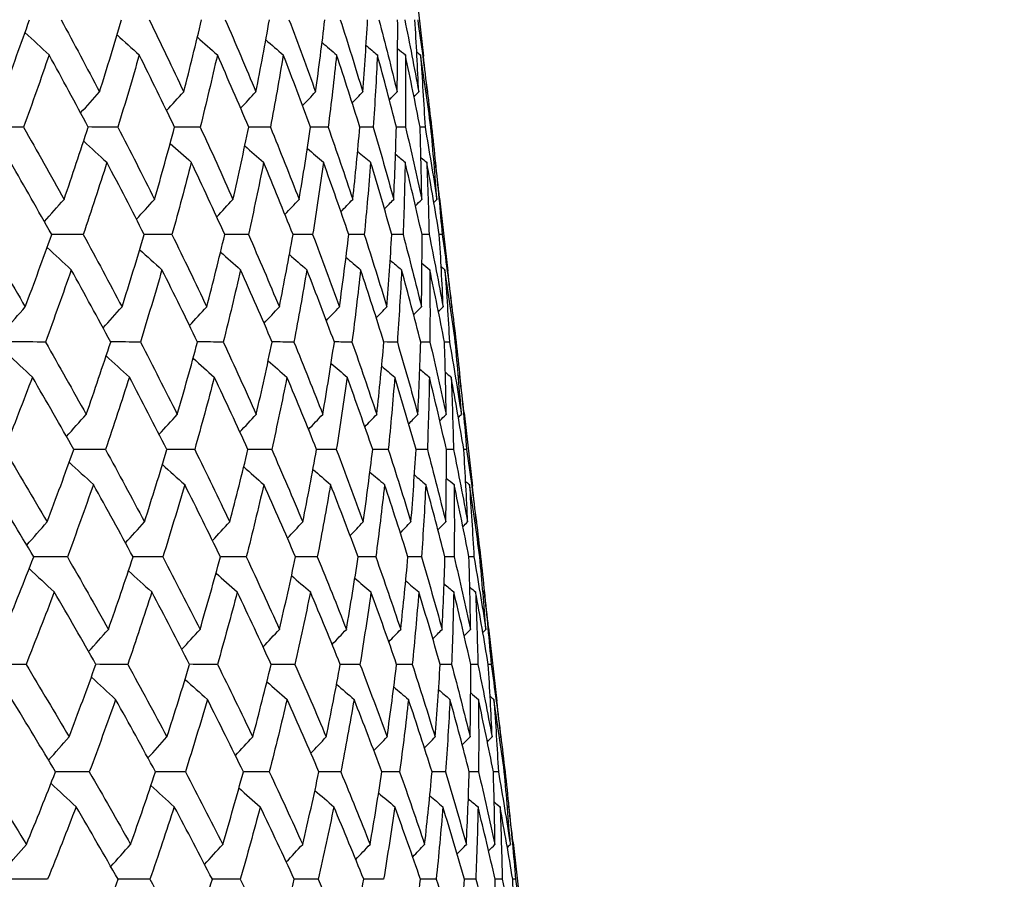
# Model space of a CAD drawing. Units: millimetres. Extents: x 32 to 1156, y 32 to 808.
# Drawn here: x 768 to 774, y 289 to 295 of the extents above; entities that cross this region are included whole.
import ezdxf

# ---------------------------------------------------------------- set-up
doc = ezdxf.new("R2010")
doc.units = ezdxf.units.MM
doc.header["$LTSCALE"] = 4
doc.layers.add('Dimension (ISO)', color=7, linetype='Continuous', lineweight=18, true_color=0x00003f)
doc.layers.add('Visible (ISO)', color=7, linetype='Continuous', lineweight=25, true_color=0x00003f)
doc.styles.add('Samuel Heath (ISO)', font='tahoma.ttf')
doc.dimstyles.new('Samuel Heath (ISO)', dxfattribs={"dimscale": 4, "dimtxt": 3, "dimasz": 2.5, "dimexe": 1, "dimexo": 1.5, "dimgap": 0.762, "dimtad": 0, "dimtih": 1, "dimtoh": 1, "dimrnd": 1e-08, "dimzin": 0, "dimdsep": 46, "dimtxsty": 'Samuel Heath (ISO)', "dimcen": 0.09, "dimdle": 10, "dimclrd": 256, "dimclre": 256, "dimclrt": 256, "dimazin": 0, "dimtfac": 1, "dimtmove": 0, "dimatfit": 3, "dimfxl": 0, "dimtolj": 1, "dimtzin": 0, "dimlwd": 15, "dimlwe": 15, "dimarcsym": 0})

# ---------------------------------------------------------------- blocks, each defined once
blk = doc.blocks.new('*D10')
at = {"layer": 'Defpoints', "color": 0, "transparency": 16777216}
for p in [(859.3351, 576.8328), (830.7601, 267.1993), (859.3351, 267.1993)]:
    blk.add_point(p, dxfattribs=at)
at = {"layer": 'Dimension (ISO)', "color": 176, "lineweight": 15, "true_color": 0x000080, "transparency": 16777216}
for p, q in [((830.7601, 273.1993), (830.7601, 580.8328)), ((859.3351, 273.1993), (859.3351, 580.8328)), ((820.7601, 576.8328), (800.3186, 576.8328)), ((859.3351, 576.8328), (830.7601, 576.8328)), ((869.3351, 576.8328), (879.3351, 576.8328))]:
    blk.add_line(p, q, dxfattribs=at)
at = {"layer": 'Dimension (ISO)', "color": 176, "true_color": 0x000080, "transparency": 16777216}
for points in [[(820.7601, 578.4994), (820.7601, 575.1661), (830.7601, 576.8328)], [(869.3351, 578.4994), (869.3351, 575.1661), (859.3351, 576.8328)]]:
    blk.add_solid(points, dxfattribs=at)
at = {"layer": 'Dimension (ISO)', "color": 176, "lineweight": 18, "true_color": 0x000080, "transparency": 16777216, "insert": (770.7668, 592.8737), "char_height": 12, "attachment_point": 2, "style": 'Samuel Heath (ISO)'}
blk.add_mtext('\\A1;{\\fAIGDT|b0|i0;\\ln}\\fTahoma|b0|i0;\\S40.00^ 31.00;', dxfattribs=at)
blk = doc.blocks.new('*D11')
at = {"layer": 'Defpoints', "color": 0, "transparency": 16777216}
for p in [(757.5476, 390.7811), (732.5476, 264.0993), (757.5476, 264.0993)]:
    blk.add_point(p, dxfattribs=at)
at = {"layer": 'Dimension (ISO)', "color": 176, "lineweight": 15, "true_color": 0x000080, "transparency": 16777216}
for p, q in [((732.5476, 270.0993), (732.5476, 394.7811)), ((757.5476, 270.0993), (757.5476, 394.7811)), ((722.5476, 390.7811), (702.1061, 390.7811)), ((757.5476, 390.7811), (732.5476, 390.7811)), ((767.5476, 390.7811), (777.5476, 390.7811))]:
    blk.add_line(p, q, dxfattribs=at)
at = {"layer": 'Dimension (ISO)', "color": 176, "true_color": 0x000080, "transparency": 16777216}
for points in [[(722.5476, 392.4478), (722.5476, 389.1144), (732.5476, 390.7811)], [(767.5476, 392.4478), (767.5476, 389.1144), (757.5476, 390.7811)]]:
    blk.add_solid(points, dxfattribs=at)
at = {"layer": 'Dimension (ISO)', "color": 176, "lineweight": 18, "true_color": 0x000080, "transparency": 16777216, "insert": (672.5543, 406.8221), "char_height": 12, "attachment_point": 2, "style": 'Samuel Heath (ISO)'}
blk.add_mtext('\\A1;{\\fAIGDT|b0|i0;\\ln}\\fTahoma|b0|i0;\\S40.00^ 31.00;', dxfattribs=at)

msp = doc.modelspace()

# ---------------------------------------------------------------- linework, layer by layer
at = {"layer": 'Visible (ISO)'}
for p, q in [((770.1515, 294.8115), (770.204, 294.3504)), ((770.2554, 293.8992), (770.2509, 293.8993)), ((770.2549, 293.9034), (770.2559, 293.8951)), ((770.3068, 293.4486), (770.3594, 292.9861)), ((770.4108, 292.5356), (770.4063, 292.5356)), ((770.4102, 292.5404), (770.4113, 292.5308)), ((770.462, 292.0856), (770.5149, 291.6218)), ((770.5661, 291.172), (770.5616, 291.172)), ((770.5655, 291.1774), (770.5668, 291.1665)), ((770.6173, 290.7226), (770.6703, 290.2576)), ((770.7215, 289.8084), (770.717, 289.8084)), ((770.7208, 289.8144), (770.7222, 289.8023)), ((770.7726, 289.3596), (770.8258, 288.8933))]:
    msp.add_line(p, q, dxfattribs=at)
for points in [[(767.5393, 294.1227), (767.5961, 294.2754), (767.6515, 294.4282), (767.7054, 294.5811)], [(767.9051, 294.5811), (767.9878, 294.4282), (768.0692, 294.2754), (768.1492, 294.1227)], [(768.1492, 294.1227), (768.1973, 294.2754), (768.2439, 294.4282), (768.289, 294.5811)], [(768.464, 294.5811), (768.5386, 294.4282), (768.6119, 294.2754), (768.6837, 294.1227)], [(768.6837, 294.1227), (768.7229, 294.2754), (768.7606, 294.4282), (768.7967, 294.5811)], [(768.9465, 294.5811), (769.0128, 294.4282), (769.0777, 294.2754), (769.1412, 294.1227)], [(769.1412, 294.1227), (769.1714, 294.2754), (769.2, 294.4282), (769.227, 294.5811)], [(769.3511, 294.5811), (769.4089, 294.4282), (769.4652, 294.2754), (769.52, 294.1227)], [(769.52, 294.1227), (769.5411, 294.2754), (769.5606, 294.4282), (769.5785, 294.5811)], [(769.6764, 294.5811), (769.7254, 294.4282), (769.773, 294.2754), (769.8191, 294.1227)], [(769.8191, 294.1227), (769.8309, 294.2754), (769.8412, 294.4282), (769.8499, 294.5811)], [(769.9214, 294.5811), (769.9615, 294.4282), (770.0002, 294.2754), (770.0373, 294.1227)], [(770.0373, 294.1227), (770.0399, 294.2754), (770.041, 294.4282), (770.0404, 294.5811)], [(770.0852, 294.5811), (770.1163, 294.4282), (770.146, 294.2754), (770.174, 294.1227)], [(770.174, 294.1227), (770.1674, 294.2754), (770.1592, 294.4282), (770.1494, 294.5811)], [(770.1674, 294.5811), (770.1894, 294.4282), (770.2099, 294.2754), (770.2288, 294.1227)], [(767.6764, 294.4993), (767.7272, 294.4518), (767.7782, 294.4045), (767.8293, 294.3575)], [(768.2604, 294.4848), (768.3071, 294.4421), (768.3541, 294.3997), (768.4012, 294.3575)], [(768.7701, 294.4696), (768.8122, 294.432), (768.8545, 294.3947), (768.8968, 294.3575)], [(769.2041, 294.4535), (769.2409, 294.4214), (769.2777, 294.3894), (769.3147, 294.3575)], [(769.5611, 294.4365), (769.5918, 294.4101), (769.6226, 294.3837), (769.6534, 294.3575)], [(769.84, 294.4183), (769.864, 294.3979), (769.8879, 294.3777), (769.9119, 294.3575)], [(770.0403, 294.3985), (770.0566, 294.3848), (770.0729, 294.3711), (770.0893, 294.3575)], [(770.1615, 294.377), (770.1693, 294.3705), (770.1771, 294.364), (770.185, 294.3575)], [(767.8293, 294.3575), (767.7768, 294.2046), (767.7227, 294.0519), (767.6671, 293.8992)], [(768.0776, 293.8992), (767.9962, 294.0519), (767.9134, 294.2046), (767.8293, 294.3575)], [(768.4012, 294.3575), (768.3574, 294.2046), (768.3122, 294.0519), (768.2654, 293.8992)], [(768.6252, 293.8992), (768.5519, 294.0519), (768.4772, 294.2046), (768.4012, 294.3575)], [(768.8968, 294.3575), (768.8621, 294.2046), (768.8258, 294.0519), (768.788, 293.8992)], [(769.0959, 293.8992), (769.0309, 294.0519), (768.9646, 294.2046), (768.8968, 294.3575)], [(769.3147, 294.3575), (769.2891, 294.2046), (769.2619, 294.0519), (769.2331, 293.8992)], [(769.4881, 293.8992), (769.4318, 294.0519), (769.374, 294.2046), (769.3147, 294.3575)], [(769.6534, 294.3575), (769.637, 294.2046), (769.6189, 294.0519), (769.5993, 293.8992)], [(769.8006, 293.8992), (769.753, 294.0519), (769.704, 294.2046), (769.6534, 294.3575)], [(769.9119, 294.3575), (769.9047, 294.2046), (769.8959, 294.0519), (769.8855, 293.8992)], [(770.0324, 293.8992), (769.9937, 294.0519), (769.9536, 294.2046), (769.9119, 294.3575)], [(770.0893, 294.3575), (770.0913, 294.2046), (770.0917, 294.0519), (770.0906, 293.8992)], [(770.1826, 293.8992), (770.153, 294.0519), (770.1219, 294.2046), (770.0893, 294.3575)], [(770.185, 294.3575), (770.1962, 294.2046), (770.2059, 294.0519), (770.214, 293.8992)], [(770.2509, 293.8992), (770.2305, 294.0519), (770.2085, 294.2046), (770.185, 294.3575)], [(770.2288, 294.1227), (770.2209, 294.1986), (770.2127, 294.2745), (770.204, 294.3504)], [(770.2284, 294.1268), (770.2378, 294.0509), (770.2468, 293.9751), (770.2554, 293.8992)], [(768.0294, 293.9893), (768.0691, 294.034), (768.1091, 294.0785), (768.1492, 294.1227)], [(768.5746, 294.0041), (768.6108, 294.0438), (768.6472, 294.0834), (768.6837, 294.1227)], [(769.0444, 294.0196), (769.0765, 294.0541), (769.1088, 294.0885), (769.1412, 294.1227)], [(769.4372, 294.036), (769.4647, 294.065), (769.4923, 294.0939), (769.52, 294.1227)], [(769.752, 294.0534), (769.7743, 294.0766), (769.7967, 294.0997), (769.8191, 294.1227)], [(769.9879, 294.0722), (770.0044, 294.0891), (770.0208, 294.1059), (770.0373, 294.1227)], [(770.1443, 294.0926), (770.1542, 294.1026), (770.1641, 294.1127), (770.174, 294.1227)], [(770.221, 294.1149), (770.2236, 294.1175), (770.2262, 294.1201), (770.2288, 294.1227)], [(767.6671, 293.8992), (767.5962, 293.8996), (767.5253, 293.8999), (767.4543, 293.9003)], [(767.6671, 293.8992), (767.754, 293.7462), (767.8396, 293.5934), (767.9239, 293.4406)], [(767.9239, 293.4406), (767.9767, 293.5934), (768.0279, 293.7463), (768.0776, 293.8992)], [(768.2654, 293.8992), (768.2026, 293.8996), (768.1399, 293.8999), (768.0771, 293.9002)], [(768.2654, 293.8992), (768.3443, 293.7462), (768.4219, 293.5934), (768.4981, 293.4406)], [(768.4981, 293.4406), (768.542, 293.5934), (768.5844, 293.7463), (768.6252, 293.8992)], [(768.788, 293.8992), (768.7336, 293.8995), (768.6792, 293.8998), (768.6248, 293.9001)], [(768.788, 293.8992), (768.8587, 293.7462), (768.928, 293.5934), (768.9959, 293.4406)], [(768.9959, 293.4406), (769.0308, 293.5934), (769.0641, 293.7463), (769.0959, 293.8992)], [(769.2331, 293.8992), (769.1872, 293.8995), (769.1414, 293.8997), (769.0956, 293.9)], [(769.2331, 293.8992), (769.2953, 293.7462), (769.3561, 293.5934), (769.4155, 293.4406)], [(769.4155, 293.4406), (769.4413, 293.5934), (769.4655, 293.7463), (769.4881, 293.8992)], [(769.5993, 293.8992), (769.5622, 293.8994), (769.525, 293.8996), (769.4879, 293.8998)], [(769.5993, 293.8992), (769.6529, 293.7462), (769.705, 293.5934), (769.7556, 293.4406)], [(769.7556, 293.4406), (769.7722, 293.5934), (769.7872, 293.7463), (769.8006, 293.8992)], [(769.8855, 293.8992), (769.8571, 293.8994), (769.8288, 293.8996), (769.8004, 293.8997)], [(769.8855, 293.8992), (769.9302, 293.7462), (769.9734, 293.5934), (770.0152, 293.4406)], [(770.0152, 293.4406), (770.0225, 293.5934), (770.0282, 293.7463), (770.0324, 293.8992)], [(770.0906, 293.8992), (770.0712, 293.8994), (770.0517, 293.8995), (770.0323, 293.8996)], [(770.0906, 293.8992), (770.1263, 293.7462), (770.1606, 293.5934), (770.1933, 293.4406)], [(770.214, 293.8992), (770.2036, 293.8993), (770.1931, 293.8994), (770.1826, 293.8994)], [(770.1933, 293.4406), (770.1913, 293.5934), (770.1877, 293.7463), (770.1826, 293.8992)], [(770.214, 293.8992), (770.2407, 293.7462), (770.2658, 293.5934), (770.2893, 293.4406)], [(770.2893, 293.4406), (770.2781, 293.5934), (770.2653, 293.7463), (770.2509, 293.8992)], [(770.2554, 293.8992), (770.2641, 293.8234), (770.2723, 293.7475), (770.2802, 293.6717)], [(768.0486, 293.8105), (768.0975, 293.7655), (768.1466, 293.7206), (768.1959, 293.676)], [(768.5973, 293.7957), (768.6419, 293.7556), (768.6866, 293.7157), (768.7315, 293.676)], [(769.0708, 293.7801), (769.1104, 293.7453), (769.1501, 293.7106), (769.1899, 293.676)], [(769.4676, 293.7636), (769.5015, 293.7343), (769.5355, 293.7051), (769.5695, 293.676)], [(769.7866, 293.746), (769.8141, 293.7226), (769.8416, 293.6993), (769.8691, 293.676)], [(770.027, 293.7271), (770.0473, 293.71), (770.0675, 293.693), (770.0878, 293.676)], [(770.1882, 293.7065), (770.2004, 293.6963), (770.2126, 293.6861), (770.2248, 293.676)], [(767.8458, 293.2174), (767.7601, 293.3702), (767.6731, 293.523), (767.5847, 293.676)], [(768.1959, 293.676), (768.1475, 293.523), (768.0976, 293.3702), (768.0461, 293.2174)], [(768.4329, 293.2174), (768.3553, 293.3702), (768.2762, 293.523), (768.1959, 293.676)], [(768.7315, 293.676), (768.6921, 293.523), (768.6511, 293.3702), (768.6085, 293.2174)], [(768.9438, 293.2174), (768.8744, 293.3702), (768.8037, 293.523), (768.7315, 293.676)], [(769.1899, 293.676), (769.1595, 293.523), (769.1276, 293.3702), (769.0941, 293.2174)], [(769.3767, 293.2174), (769.3159, 293.3702), (769.2536, 293.523), (769.1899, 293.676)], [(769.5695, 293.676), (769.5483, 293.523), (769.5255, 293.3702), (769.5012, 293.2174)], [(769.7303, 293.2174), (769.6782, 293.3702), (769.6246, 293.523), (769.5695, 293.676)], [(769.8691, 293.676), (769.8572, 293.523), (769.8436, 293.3702), (769.8285, 293.2174)], [(770.0033, 293.2174), (769.9601, 293.3702), (769.9154, 293.523), (769.8691, 293.676)], [(770.0878, 293.676), (770.0851, 293.523), (770.0809, 293.3702), (770.075, 293.2174)], [(770.195, 293.2174), (770.1608, 293.3702), (770.1251, 293.523), (770.0878, 293.676)], [(770.2248, 293.676), (770.2314, 293.523), (770.2365, 293.3702), (770.2399, 293.2174)], [(770.3046, 293.2174), (770.2796, 293.3702), (770.253, 293.523), (770.2248, 293.676)], [(770.2701, 293.6839), (770.2733, 293.6813), (770.2765, 293.6786), (770.2797, 293.676)], [(770.2797, 293.676), (770.2956, 293.523), (770.3099, 293.3702), (770.3226, 293.2174)], [(770.3068, 293.4486), (770.2981, 293.5243), (770.2891, 293.6001), (770.2797, 293.676)], [(767.7993, 293.3), (767.8406, 293.3471), (767.8822, 293.394), (767.9239, 293.4406)], [(768.3834, 293.3145), (768.4215, 293.3567), (768.4597, 293.3987), (768.4981, 293.4406)], [(768.8926, 293.3296), (768.9269, 293.3667), (768.9613, 293.4037), (768.9959, 293.4406)], [(769.3254, 293.3455), (769.3553, 293.3773), (769.3853, 293.409), (769.4155, 293.4406)], [(769.6804, 293.3624), (769.7054, 293.3885), (769.7305, 293.4146), (769.7556, 293.4406)], [(769.9566, 293.3805), (769.9761, 293.4006), (769.9956, 293.4206), (770.0152, 293.4406)], [(770.1534, 293.4), (770.1667, 293.4135), (770.18, 293.4271), (770.1933, 293.4406)], [(770.2703, 293.4213), (770.2766, 293.4277), (770.283, 293.4342), (770.2893, 293.4406)], [(767.4087, 293.2174), (767.4998, 293.0643), (767.5896, 292.9113), (767.6781, 292.7584)], [(767.6781, 292.7584), (767.7355, 292.9114), (767.7914, 293.0644), (767.8458, 293.2174)], [(768.0461, 293.2174), (767.9792, 293.2177), (767.9122, 293.218), (767.8453, 293.2183)], [(768.0461, 293.2174), (768.1293, 293.0643), (768.2112, 292.9113), (768.2918, 292.7584)], [(768.2918, 292.7584), (768.3404, 292.9114), (768.3874, 293.0644), (768.4329, 293.2174)], [(768.6085, 293.2174), (768.5498, 293.2177), (768.4912, 293.218), (768.4325, 293.2182)], [(768.6085, 293.2174), (768.6836, 293.0643), (768.7573, 292.9113), (768.8296, 292.7584)], [(768.8296, 292.7584), (768.8692, 292.9114), (768.9073, 293.0644), (768.9438, 293.2174)], [(769.0941, 293.2174), (769.0439, 293.2177), (768.9937, 293.2179), (768.9435, 293.2181)], [(769.0941, 293.2174), (769.1608, 293.0643), (769.226, 292.9113), (769.2899, 292.7584)], [(769.2899, 292.7584), (769.3204, 292.9114), (769.3493, 293.0644), (769.3767, 293.2174)], [(769.5012, 293.2174), (769.4596, 293.2176), (769.418, 293.2178), (769.3765, 293.218)], [(769.5012, 293.2174), (769.5593, 293.0643), (769.6159, 292.9113), (769.6711, 292.7584)], [(769.6711, 292.7584), (769.6924, 292.9114), (769.7121, 293.0644), (769.7303, 293.2174)], [(769.8285, 293.2174), (769.7957, 293.2176), (769.7629, 293.2178), (769.7301, 293.2179)], [(769.8285, 293.2174), (769.8778, 293.0643), (769.9257, 292.9113), (769.972, 292.7584)], [(769.972, 292.7584), (769.984, 292.9114), (769.9945, 293.0643), (770.0033, 293.2174)], [(770.075, 293.2174), (770.0511, 293.2176), (770.0272, 293.2177), (770.0032, 293.2178)], [(770.075, 293.2174), (770.1154, 293.0643), (770.1542, 292.9113), (770.1916, 292.7584)], [(770.1916, 292.7584), (770.1943, 292.9114), (770.1954, 293.0644), (770.195, 293.2174)], [(770.2399, 293.2174), (770.2249, 293.2175), (770.2099, 293.2176), (770.195, 293.2177)], [(770.2399, 293.2174), (770.2712, 293.0643), (770.3009, 292.9113), (770.3291, 292.7584)], [(770.3226, 293.2174), (770.3166, 293.2175), (770.3106, 293.2175), (770.3046, 293.2175)], [(770.3291, 292.7584), (770.3225, 292.9114), (770.3144, 293.0644), (770.3046, 293.2174)], [(770.3226, 293.2174), (770.3447, 293.0643), (770.3653, 292.9113), (770.3842, 292.7584)], [(767.8167, 293.1361), (767.8676, 293.0887), (767.9187, 293.0415), (767.9699, 292.9945)], [(768.4042, 293.1216), (768.4511, 293.079), (768.4981, 293.0367), (768.5453, 292.9945)], [(768.917, 293.1064), (768.9593, 293.069), (769.0016, 293.0317), (769.0441, 292.9945)], [(769.3536, 293.0904), (769.3905, 293.0583), (769.4275, 293.0264), (769.4645, 292.9945)], [(769.7127, 293.0734), (769.7435, 293.047), (769.7744, 293.0207), (769.8053, 292.9945)], [(769.9933, 293.0552), (770.0173, 293.0349), (770.0413, 293.0147), (770.0654, 292.9945)], [(770.1948, 293.0355), (770.2111, 293.0218), (770.2275, 293.0081), (770.2439, 292.9945)], [(770.3167, 293.014), (770.3245, 293.0075), (770.3323, 293.001), (770.3401, 292.9945)], [(767.9699, 292.9945), (767.9169, 292.8414), (767.8623, 292.6885), (767.8062, 292.5356)], [(768.2199, 292.5356), (768.1379, 292.6885), (768.0546, 292.8414), (767.9699, 292.9945)], [(768.5453, 292.9945), (768.5012, 292.8414), (768.4555, 292.6885), (768.4082, 292.5356)], [(768.7708, 292.5356), (768.697, 292.6885), (768.6218, 292.8414), (768.5453, 292.9945)], [(769.0441, 292.9945), (769.0089, 292.8414), (768.9723, 292.6885), (768.934, 292.5356)], [(769.2443, 292.5356), (769.179, 292.6885), (769.1122, 292.8414), (769.0441, 292.9945)], [(769.4645, 292.9945), (769.4386, 292.8414), (769.411, 292.6885), (769.3819, 292.5356)], [(769.6389, 292.5356), (769.5822, 292.6885), (769.5241, 292.8414), (769.4645, 292.9945)], [(769.8053, 292.9945), (769.7886, 292.8414), (769.7703, 292.6885), (769.7505, 292.5356)], [(769.9533, 292.5356), (769.9055, 292.6885), (769.8561, 292.8414), (769.8053, 292.9945)], [(770.0654, 292.9945), (770.058, 292.8414), (770.049, 292.6885), (770.0384, 292.5356)], [(770.1864, 292.5356), (770.1476, 292.6885), (770.1073, 292.8414), (770.0654, 292.9945)], [(770.2439, 292.9945), (770.2458, 292.8414), (770.2461, 292.6885), (770.2449, 292.5356)], [(770.3376, 292.5356), (770.3079, 292.6885), (770.2766, 292.8414), (770.2439, 292.9945)], [(770.3401, 292.9945), (770.3514, 292.8414), (770.361, 292.6885), (770.3691, 292.5356)], [(770.4063, 292.5356), (770.3858, 292.6885), (770.3637, 292.8414), (770.3401, 292.9945)], [(770.3842, 292.7584), (770.3764, 292.8343), (770.3681, 292.9102), (770.3594, 292.9861)], [(767.549, 292.6109), (767.5918, 292.6603), (767.6348, 292.7095), (767.6781, 292.7584)], [(768.1718, 292.625), (768.2116, 292.6697), (768.2516, 292.7142), (768.2918, 292.7584)], [(768.7203, 292.6398), (768.7566, 292.6795), (768.793, 292.7191), (768.8296, 292.7584)], [(769.1929, 292.6553), (769.2251, 292.6898), (769.2574, 292.7242), (769.2899, 292.7584)], [(769.5881, 292.6716), (769.6157, 292.7007), (769.6433, 292.7296), (769.6711, 292.7584)], [(769.9048, 292.6891), (769.9271, 292.7123), (769.9495, 292.7354), (769.972, 292.7584)], [(770.1421, 292.7079), (770.1585, 292.7248), (770.175, 292.7416), (770.1916, 292.7584)], [(770.2994, 292.7282), (770.3093, 292.7383), (770.3192, 292.7484), (770.3291, 292.7584)], [(770.3764, 292.7506), (770.379, 292.7532), (770.3816, 292.7558), (770.3842, 292.7584)], [(770.3837, 292.7631), (770.3931, 292.6873), (770.4021, 292.6114), (770.4108, 292.5356)], [(767.8062, 292.5356), (767.7351, 292.5359), (767.664, 292.5362), (767.5929, 292.5365)], [(767.8062, 292.5356), (767.8937, 292.3824), (767.9798, 292.2293), (768.0647, 292.0763)], [(768.0647, 292.0763), (768.1179, 292.2293), (768.1697, 292.3824), (768.2199, 292.5356)], [(768.4082, 292.5356), (768.3453, 292.5359), (768.2824, 292.5361), (768.2195, 292.5364)], [(768.4082, 292.5356), (768.4877, 292.3824), (768.5657, 292.2293), (768.6424, 292.0763)], [(768.6424, 292.0763), (768.6868, 292.2293), (768.7296, 292.3824), (768.7708, 292.5356)], [(768.934, 292.5356), (768.8795, 292.5358), (768.825, 292.5361), (768.7704, 292.5363)], [(768.934, 292.5356), (769.0052, 292.3824), (769.0749, 292.2293), (769.1432, 292.0763)], [(769.1432, 292.0763), (769.1785, 292.2293), (769.2122, 292.3824), (769.2443, 292.5356)], [(769.3819, 292.5356), (769.336, 292.5358), (769.29, 292.536), (769.244, 292.5362)], [(769.3819, 292.5356), (769.4446, 292.3824), (769.5057, 292.2293), (769.5654, 292.0763)], [(769.5654, 292.0763), (769.5915, 292.2293), (769.616, 292.3824), (769.6389, 292.5356)], [(769.7505, 292.5356), (769.7132, 292.5358), (769.676, 292.5359), (769.6387, 292.5361)], [(769.7505, 292.5356), (769.8044, 292.3824), (769.8567, 292.2293), (769.9077, 292.0763)], [(769.9077, 292.0763), (769.9245, 292.2293), (769.9397, 292.3824), (769.9533, 292.5356)], [(770.0384, 292.5356), (770.01, 292.5357), (769.9816, 292.5359), (769.9532, 292.536)], [(770.0384, 292.5356), (770.0834, 292.3824), (770.1269, 292.2293), (770.1688, 292.0763)], [(770.1688, 292.0763), (770.1763, 292.2293), (770.1822, 292.3824), (770.1864, 292.5356)], [(770.2449, 292.5356), (770.2254, 292.5357), (770.2059, 292.5358), (770.1864, 292.5359)], [(770.2449, 292.5356), (770.2808, 292.3824), (770.3152, 292.2293), (770.348, 292.0763)], [(770.3691, 292.5356), (770.3586, 292.5357), (770.3481, 292.5357), (770.3376, 292.5358)], [(770.348, 292.0763), (770.3461, 292.2293), (770.3427, 292.3824), (770.3376, 292.5356)], [(770.3691, 292.5356), (770.3959, 292.3824), (770.421, 292.2293), (770.4447, 292.0763)], [(770.4447, 292.0763), (770.4334, 292.2293), (770.4206, 292.3824), (770.4063, 292.5356)], [(770.4108, 292.5356), (770.4194, 292.4598), (770.4277, 292.3839), (770.4356, 292.3081)], [(767.5647, 292.4615), (767.6174, 292.4118), (767.6703, 292.3622), (767.7234, 292.313)], [(768.1908, 292.4473), (768.2398, 292.4023), (768.289, 292.3576), (768.3383, 292.313)], [(768.7428, 292.4325), (768.7875, 292.3925), (768.8323, 292.3527), (768.8773, 292.313)], [(769.2191, 292.417), (769.2588, 292.3822), (769.2986, 292.3475), (769.3384, 292.313)], [(769.6183, 292.4005), (769.6523, 292.3713), (769.6863, 292.3421), (769.7204, 292.313)], [(769.9392, 292.3829), (769.9667, 292.3596), (769.9943, 292.3363), (770.0219, 292.313)], [(770.181, 292.364), (770.2013, 292.347), (770.2216, 292.33), (770.2419, 292.313)], [(770.3431, 292.3435), (770.3553, 292.3333), (770.3675, 292.3232), (770.3798, 292.313)], [(770.4254, 292.321), (770.4286, 292.3183), (770.4318, 292.3157), (770.435, 292.313)], [(767.7234, 292.313), (767.6657, 292.1599), (767.6065, 292.0068), (767.5458, 291.8538)], [(767.9861, 291.8538), (767.8999, 292.0068), (767.8123, 292.1599), (767.7234, 292.313)], [(768.3383, 292.313), (768.2895, 292.1599), (768.2391, 292.0068), (768.1871, 291.8538)], [(768.5769, 291.8538), (768.4987, 292.0068), (768.4192, 292.1599), (768.3383, 292.313)], [(768.8773, 292.313), (768.8374, 292.1599), (768.796, 292.0068), (768.753, 291.8538)], [(769.0908, 291.8538), (769.021, 292.0068), (768.9498, 292.1599), (768.8773, 292.313)], [(769.3384, 292.313), (769.3077, 292.1599), (769.2755, 292.0068), (769.2416, 291.8538)], [(769.5264, 291.8538), (769.4652, 292.0068), (769.4025, 292.1599), (769.3384, 292.313)], [(769.7204, 292.313), (769.6989, 292.1599), (769.6759, 292.0068), (769.6513, 291.8538)], [(769.8821, 291.8538), (769.8297, 292.0068), (769.7758, 292.1599), (769.7204, 292.313)], [(770.0219, 292.313), (770.0097, 292.1599), (769.996, 292.0068), (769.9807, 291.8538)], [(770.1568, 291.8538), (770.1133, 292.0068), (770.0684, 292.1599), (770.0219, 292.313)], [(770.2419, 292.313), (770.2391, 292.1599), (770.2347, 292.0068), (770.2287, 291.8538)], [(770.3496, 291.8538), (770.3152, 292.0068), (770.2794, 292.1599), (770.2419, 292.313)], [(770.3798, 292.313), (770.3863, 292.1599), (770.3913, 292.0068), (770.3947, 291.8538)], [(770.4599, 291.8538), (770.4347, 292.0068), (770.408, 292.1599), (770.3798, 292.313)], [(770.435, 292.313), (770.4509, 292.1599), (770.4652, 292.0068), (770.4779, 291.8538)], [(770.462, 292.0856), (770.4534, 292.1614), (770.4444, 292.2372), (770.435, 292.313)], [(767.9398, 291.9357), (767.9812, 291.9828), (768.0228, 292.0297), (768.0647, 292.0763)], [(768.5275, 291.9502), (768.5656, 291.9924), (768.6039, 292.0344), (768.6424, 292.0763)], [(769.0397, 291.9653), (769.0741, 292.0024), (769.1086, 292.0394), (769.1432, 292.0763)], [(769.4751, 291.9812), (769.5051, 292.013), (769.5352, 292.0447), (769.5654, 292.0763)], [(769.8322, 291.9981), (769.8573, 292.0242), (769.8824, 292.0503), (769.9077, 292.0763)], [(770.1101, 292.0161), (770.1296, 292.0362), (770.1492, 292.0563), (770.1688, 292.0763)], [(770.308, 292.0357), (770.3213, 292.0492), (770.3347, 292.0628), (770.348, 292.0763)], [(770.4256, 292.057), (770.4319, 292.0634), (770.4383, 292.0699), (770.4447, 292.0763)], [(767.5458, 291.8538), (767.6375, 291.7005), (767.7278, 291.5473), (767.8169, 291.3942)], [(767.8169, 291.3942), (767.8749, 291.5473), (767.9313, 291.7005), (767.9861, 291.8538)], [(768.1871, 291.8538), (768.12, 291.854), (768.0529, 291.8543), (767.9857, 291.8545)], [(768.1871, 291.8538), (768.2709, 291.7005), (768.3533, 291.5473), (768.4344, 291.3942)], [(768.4344, 291.3942), (768.4834, 291.5473), (768.5309, 291.7005), (768.5769, 291.8538)], [(768.753, 291.8538), (768.6942, 291.854), (768.6354, 291.8542), (768.5765, 291.8544)], [(768.753, 291.8538), (768.8286, 291.7005), (768.9027, 291.5473), (768.9755, 291.3942)], [(768.9755, 291.3942), (769.0155, 291.5473), (769.054, 291.7005), (769.0908, 291.8538)], [(769.2416, 291.8538), (769.1913, 291.854), (769.1409, 291.8542), (769.0906, 291.8544)], [(769.2416, 291.8538), (769.3087, 291.7005), (769.3744, 291.5473), (769.4386, 291.3942)], [(769.4386, 291.3942), (769.4695, 291.5473), (769.4987, 291.7005), (769.5264, 291.8538)], [(769.6513, 291.8538), (769.6096, 291.854), (769.5679, 291.8541), (769.5262, 291.8543)], [(769.6513, 291.8538), (769.7097, 291.7005), (769.7667, 291.5473), (769.8221, 291.3942)], [(769.8221, 291.3942), (769.8437, 291.5473), (769.8637, 291.7005), (769.8821, 291.8538)], [(769.9807, 291.8538), (769.9478, 291.8539), (769.9149, 291.8541), (769.882, 291.8542)], [(769.9807, 291.8538), (770.0302, 291.7005), (770.0783, 291.5473), (770.1249, 291.3942)], [(770.1249, 291.3942), (770.1371, 291.5473), (770.1478, 291.7005), (770.1568, 291.8538)], [(770.2287, 291.8538), (770.2047, 291.8539), (770.1807, 291.854), (770.1567, 291.8541)], [(770.2287, 291.8538), (770.2693, 291.7005), (770.3083, 291.5473), (770.3458, 291.3942)], [(770.3458, 291.3942), (770.3487, 291.5473), (770.3499, 291.7005), (770.3496, 291.8538)], [(770.3947, 291.8538), (770.3796, 291.8539), (770.3646, 291.8539), (770.3496, 291.854)], [(770.3947, 291.8538), (770.4261, 291.7005), (770.4559, 291.5473), (770.4842, 291.3942)], [(770.4779, 291.8538), (770.4719, 291.8538), (770.4659, 291.8539), (770.4599, 291.8539)], [(770.4842, 291.3942), (770.4777, 291.5473), (770.4696, 291.7005), (770.4599, 291.8538)], [(770.4779, 291.8538), (770.5001, 291.7005), (770.5207, 291.5473), (770.5397, 291.3942)], [(767.957, 291.7729), (768.008, 291.7255), (768.0592, 291.6784), (768.1106, 291.6315)], [(768.5481, 291.7584), (768.5951, 291.7159), (768.6422, 291.6736), (768.6895, 291.6315)], [(769.064, 291.7433), (769.1063, 291.7059), (769.1487, 291.6686), (769.1913, 291.6315)], [(769.5032, 291.7273), (769.5401, 291.6953), (769.5772, 291.6633), (769.6143, 291.6315)], [(769.8644, 291.7103), (769.8953, 291.684), (769.9262, 291.6577), (769.9572, 291.6315)], [(770.1467, 291.6921), (770.1707, 291.6719), (770.1948, 291.6517), (770.2189, 291.6315)], [(767.7318, 291.172), (767.6413, 291.3251), (767.5495, 291.4783), (767.4564, 291.6315)], [(768.1106, 291.6315), (768.057, 291.4783), (768.0019, 291.3251), (767.9453, 291.172)], [(768.3621, 291.172), (768.2796, 291.3251), (768.1957, 291.4783), (768.1106, 291.6315)], [(768.6895, 291.6315), (768.6449, 291.4783), (768.5988, 291.3251), (768.5511, 291.172)], [(768.9163, 291.172), (768.8421, 291.3251), (768.7665, 291.4783), (768.6895, 291.6315)], [(769.1913, 291.6315), (769.1558, 291.4783), (769.1188, 291.3251), (769.0801, 291.172)], [(769.3927, 291.172), (769.327, 291.3251), (769.2599, 291.4783), (769.1913, 291.6315)], [(769.6143, 291.6315), (769.5881, 291.4783), (769.5602, 291.3251), (769.5308, 291.172)], [(769.7897, 291.172), (769.7327, 291.3251), (769.6742, 291.4783), (769.6143, 291.6315)], [(769.9572, 291.6315), (769.9403, 291.4783), (769.9218, 291.3251), (769.9016, 291.172)], [(770.106, 291.172), (770.0579, 291.3251), (770.0083, 291.4783), (769.9572, 291.6315)], [(770.2189, 291.6315), (770.2113, 291.4783), (770.2022, 291.3251), (770.1914, 291.172)], [(770.3405, 291.172), (770.3015, 291.3251), (770.261, 291.4783), (770.2189, 291.6315)], [(770.3492, 291.6725), (770.3656, 291.6588), (770.382, 291.6451), (770.3984, 291.6315)], [(770.3984, 291.6315), (770.4003, 291.4783), (770.4005, 291.3251), (770.3991, 291.172)], [(770.4926, 291.172), (770.4627, 291.3251), (770.4314, 291.4783), (770.3984, 291.6315)], [(770.4718, 291.651), (770.4796, 291.6445), (770.4875, 291.638), (770.4953, 291.6315)], [(770.4953, 291.6315), (770.5065, 291.4783), (770.5162, 291.3251), (770.5242, 291.172)], [(770.5616, 291.172), (770.5411, 291.3251), (770.519, 291.4783), (770.4953, 291.6315)], [(770.5397, 291.3942), (770.5318, 291.47), (770.5235, 291.5459), (770.5149, 291.6218)], [(767.6876, 291.2466), (767.7305, 291.296), (767.7736, 291.3452), (767.8169, 291.3942)], [(768.3141, 291.2607), (768.354, 291.3054), (768.3941, 291.3499), (768.4344, 291.3942)], [(768.866, 291.2755), (768.9023, 291.3152), (768.9388, 291.3548), (768.9755, 291.3942)], [(769.3414, 291.2909), (769.3737, 291.3255), (769.4061, 291.3599), (769.4386, 291.3942)], [(769.739, 291.3073), (769.7666, 291.3364), (769.7943, 291.3653), (769.8221, 291.3942)], [(770.0575, 291.3248), (770.0799, 291.348), (770.1024, 291.3711), (770.1249, 291.3942)], [(770.2962, 291.3436), (770.3127, 291.3605), (770.3292, 291.3773), (770.3458, 291.3942)], [(770.4544, 291.3639), (770.4643, 291.374), (770.4743, 291.3841), (770.4842, 291.3942)], [(770.5319, 291.3863), (770.5345, 291.3889), (770.5371, 291.3916), (770.5397, 291.3942)], [(770.5391, 291.3995), (770.5485, 291.3237), (770.5575, 291.2478), (770.5661, 291.172)], [(767.5486, 290.712), (767.6112, 290.8653), (767.6723, 291.0186), (767.7318, 291.172)], [(767.9453, 291.172), (767.874, 291.1722), (767.8027, 291.1724), (767.7314, 291.1726)], [(767.9453, 291.172), (768.0333, 291.0186), (768.1201, 290.8653), (768.2055, 290.712)], [(768.2055, 290.712), (768.2592, 290.8653), (768.3114, 291.0186), (768.3621, 291.172)], [(768.5511, 291.172), (768.488, 291.1722), (768.4249, 291.1724), (768.3618, 291.1726)], [(768.5511, 291.172), (768.631, 291.0186), (768.7095, 290.8653), (768.7867, 290.712)], [(768.7867, 290.712), (768.8315, 290.8653), (768.8747, 291.0186), (768.9163, 291.172)], [(769.0801, 291.172), (769.0254, 291.1722), (768.9708, 291.1723), (768.9161, 291.1725)], [(769.0801, 291.172), (769.1517, 291.0186), (769.2219, 290.8653), (769.2906, 290.712)], [(769.2906, 290.712), (769.3262, 290.8653), (769.3603, 291.0186), (769.3927, 291.172)], [(769.5308, 291.172), (769.4847, 291.1721), (769.4386, 291.1723), (769.3925, 291.1724)], [(769.5308, 291.172), (769.5938, 291.0186), (769.6553, 290.8653), (769.7154, 290.712)], [(769.7154, 290.712), (769.7418, 290.8653), (769.7665, 291.0186), (769.7897, 291.172)], [(769.9016, 291.172), (769.8643, 291.1721), (769.8269, 291.1722), (769.7896, 291.1724)], [(769.9016, 291.172), (769.9558, 291.0186), (770.0085, 290.8653), (770.0597, 290.712)], [(770.0597, 290.712), (770.0767, 290.8653), (770.0922, 291.0186), (770.106, 291.172)], [(770.1914, 291.172), (770.1629, 291.1721), (770.1344, 291.1722), (770.1059, 291.1723)], [(770.1914, 291.172), (770.2366, 291.0186), (770.2803, 290.8653), (770.3224, 290.712)], [(770.3224, 290.712), (770.3301, 290.8653), (770.3361, 291.0186), (770.3405, 291.172)], [(770.3991, 291.172), (770.3796, 291.1721), (770.36, 291.1721), (770.3405, 291.1722)], [(770.3991, 291.172), (770.4352, 291.0186), (770.4697, 290.8653), (770.5027, 290.712)], [(770.5242, 291.172), (770.5136, 291.172), (770.5031, 291.1721), (770.4925, 291.1721)], [(770.5027, 290.712), (770.5009, 290.8653), (770.4976, 291.0186), (770.4926, 291.172)], [(770.5242, 291.172), (770.551, 291.0186), (770.5763, 290.8653), (770.6, 290.712)], [(770.6, 290.712), (770.5888, 290.8653), (770.576, 291.0186), (770.5616, 291.172)], [(770.5661, 291.172), (770.5748, 291.0961), (770.5831, 291.0203), (770.591, 290.9445)], [(767.7031, 291.0983), (767.7559, 291.0486), (767.8089, 290.9992), (767.8621, 290.95)], [(768.3329, 291.0841), (768.382, 291.0392), (768.4313, 290.9945), (768.4808, 290.95)], [(768.8882, 291.0694), (768.933, 291.0294), (768.978, 290.9896), (769.023, 290.95)], [(769.3674, 291.0538), (769.4072, 291.0191), (769.447, 290.9845), (769.487, 290.95)], [(769.769, 291.0374), (769.803, 291.0082), (769.8371, 290.9791), (769.8713, 290.95)], [(770.0917, 291.0199), (770.1193, 290.9965), (770.147, 290.9732), (770.1747, 290.95)], [(767.8621, 290.95), (767.8039, 290.7967), (767.7441, 290.6434), (767.6829, 290.4902)], [(768.1265, 290.4902), (768.0397, 290.6434), (767.9516, 290.7967), (767.8621, 290.95)], [(768.4808, 290.95), (768.4315, 290.7967), (768.3806, 290.6434), (768.3282, 290.4902)], [(768.7208, 290.4902), (768.6422, 290.6434), (768.5622, 290.7967), (768.4808, 290.95)], [(769.023, 290.95), (768.9828, 290.7967), (768.9409, 290.6434), (768.8976, 290.4902)], [(769.2379, 290.4902), (769.1677, 290.6434), (769.096, 290.7967), (769.023, 290.95)], [(769.487, 290.95), (769.456, 290.7967), (769.4234, 290.6434), (769.3891, 290.4902)], [(769.6761, 290.4902), (769.6145, 290.6434), (769.5515, 290.7967), (769.487, 290.95)], [(769.8713, 290.95), (769.8496, 290.7967), (769.8263, 290.6434), (769.8013, 290.4902)], [(770.0339, 290.4902), (769.9812, 290.6434), (769.927, 290.7967), (769.8713, 290.95)], [(770.1747, 290.95), (770.1623, 290.7967), (770.1483, 290.6434), (770.1328, 290.4902)], [(770.3102, 290.4902), (770.2666, 290.6434), (770.2214, 290.7967), (770.1747, 290.95)], [(770.3349, 291.001), (770.3553, 290.984), (770.3756, 290.967), (770.396, 290.95)], [(770.396, 290.95), (770.3931, 290.7967), (770.3886, 290.6434), (770.3824, 290.4902)], [(770.5042, 290.4902), (770.4697, 290.6434), (770.4336, 290.7967), (770.396, 290.95)], [(770.498, 290.9805), (770.5102, 290.9703), (770.5225, 290.9602), (770.5347, 290.95)], [(770.5347, 290.95), (770.5412, 290.7967), (770.5461, 290.6434), (770.5494, 290.4902)], [(770.6151, 290.4902), (770.5899, 290.6434), (770.5631, 290.7967), (770.5347, 290.95)], [(770.5807, 290.958), (770.5839, 290.9553), (770.5871, 290.9527), (770.5903, 290.95)], [(770.5903, 290.95), (770.6062, 290.7967), (770.6205, 290.6434), (770.6332, 290.4902)], [(770.6173, 290.7226), (770.6087, 290.7984), (770.5997, 290.8742), (770.5903, 290.95)], [(768.0803, 290.5715), (768.1218, 290.6185), (768.1635, 290.6654), (768.2055, 290.712)], [(768.6715, 290.5859), (768.7098, 290.6281), (768.7482, 290.6702), (768.7867, 290.712)], [(769.1869, 290.6009), (769.2213, 290.6381), (769.2559, 290.6752), (769.2906, 290.712)], [(769.6248, 290.6168), (769.6549, 290.6487), (769.6851, 290.6804), (769.7154, 290.712)], [(769.9841, 290.6337), (770.0092, 290.6599), (770.0344, 290.686), (770.0597, 290.712)], [(770.2636, 290.6518), (770.2832, 290.6719), (770.3028, 290.692), (770.3224, 290.712)], [(770.4627, 290.6714), (770.476, 290.685), (770.4894, 290.6985), (770.5027, 290.712)], [(770.5808, 290.6927), (770.5872, 290.6992), (770.5936, 290.7056), (770.6, 290.712)], [(767.6829, 290.4902), (767.6074, 290.4904), (767.532, 290.4906), (767.4566, 290.4908)], [(767.6829, 290.4902), (767.7751, 290.3367), (767.8661, 290.1833), (767.9558, 290.0299)], [(767.9558, 290.0299), (768.0142, 290.1833), (768.0711, 290.3367), (768.1265, 290.4902)], [(768.3282, 290.4902), (768.2609, 290.4904), (768.1935, 290.4905), (768.1262, 290.4907)], [(768.3282, 290.4902), (768.4124, 290.3367), (768.4954, 290.1833), (768.577, 290.0299)], [(768.577, 290.0299), (768.6265, 290.1833), (768.6744, 290.3367), (768.7208, 290.4902)], [(768.8976, 290.4902), (768.8386, 290.4903), (768.7796, 290.4905), (768.7206, 290.4907)], [(768.8976, 290.4902), (768.9736, 290.3367), (769.0482, 290.1833), (769.1214, 290.0299)], [(769.1214, 290.0299), (769.1618, 290.1833), (769.2006, 290.3367), (769.2379, 290.4902)], [(769.3891, 290.4902), (769.3387, 290.4903), (769.2882, 290.4905), (769.2377, 290.4906)], [(769.3891, 290.4902), (769.4566, 290.3367), (769.5227, 290.1833), (769.5873, 290.0299)], [(769.5873, 290.0299), (769.6185, 290.1833), (769.6481, 290.3367), (769.6761, 290.4902)], [(769.8013, 290.4902), (769.7595, 290.4903), (769.7177, 290.4904), (769.6759, 290.4905)], [(769.8013, 290.4902), (769.8601, 290.3367), (769.9174, 290.1833), (769.9732, 290.0299)], [(769.9732, 290.0299), (769.995, 290.1833), (770.0153, 290.3367), (770.0339, 290.4902)], [(770.1328, 290.4902), (770.0998, 290.4903), (770.0668, 290.4904), (770.0338, 290.4905)], [(770.1328, 290.4902), (770.1826, 290.3367), (770.231, 290.1833), (770.2778, 290.0299)], [(770.2778, 290.0299), (770.2902, 290.1833), (770.301, 290.3367), (770.3102, 290.4902)], [(770.3824, 290.4902), (770.3583, 290.4903), (770.3343, 290.4903), (770.3102, 290.4904)], [(770.3824, 290.4902), (770.4232, 290.3367), (770.4624, 290.1833), (770.5001, 290.0299)], [(770.5001, 290.0299), (770.503, 290.1833), (770.5044, 290.3367), (770.5042, 290.4902)], [(770.5494, 290.4902), (770.5343, 290.4902), (770.5192, 290.4903), (770.5042, 290.4903)], [(770.5494, 290.4902), (770.5809, 290.3367), (770.6109, 290.1833), (770.6393, 290.0299)], [(770.6332, 290.4902), (770.6272, 290.4902), (770.6211, 290.4902), (770.6151, 290.4902)], [(770.6393, 290.0299), (770.6328, 290.1833), (770.6248, 290.3367), (770.6151, 290.4902)], [(770.6332, 290.4902), (770.6554, 290.3367), (770.6761, 290.1833), (770.6951, 290.0299)], [(768.0973, 290.4097), (768.1485, 290.3624), (768.1997, 290.3153), (768.2512, 290.2685)], [(768.6919, 290.3952), (768.739, 290.3528), (768.7863, 290.3106), (768.8337, 290.2685)], [(769.2109, 290.3801), (769.2533, 290.3428), (769.2959, 290.3056), (769.3385, 290.2685)], [(769.6527, 290.3642), (769.6898, 290.3322), (769.7269, 290.3003), (769.7641, 290.2685)], [(770.0161, 290.3472), (770.047, 290.3209), (770.0781, 290.2947), (770.1091, 290.2685)], [(770.3, 290.3291), (770.3241, 290.3088), (770.3482, 290.2887), (770.3724, 290.2685)], [(767.8702, 289.8084), (767.7791, 289.9617), (767.6867, 290.1151), (767.5931, 290.2685)], [(768.2512, 290.2685), (768.1972, 290.1151), (768.1416, 289.9617), (768.0844, 289.8084)], [(768.5043, 289.8084), (768.4213, 289.9617), (768.3369, 290.1151), (768.2512, 290.2685)], [(768.8337, 290.2685), (768.7886, 290.1151), (768.7421, 289.9617), (768.6939, 289.8084)], [(769.0619, 289.8084), (768.9872, 289.9617), (768.9111, 290.1151), (768.8337, 290.2685)], [(769.3385, 290.2685), (769.3027, 290.1151), (769.2652, 289.9617), (769.2262, 289.8084)], [(769.5411, 289.8084), (769.475, 289.9617), (769.4075, 290.1151), (769.3385, 290.2685)], [(769.7641, 290.2685), (769.7376, 290.1151), (769.7094, 289.9617), (769.6797, 289.8084)], [(769.9405, 289.8084), (769.8832, 289.9617), (769.8244, 290.1151), (769.7641, 290.2685)], [(770.1091, 290.2685), (770.092, 290.1151), (770.0732, 289.9617), (770.0528, 289.8084)], [(770.2587, 289.8084), (770.2103, 289.9617), (770.1605, 290.1151), (770.1091, 290.2685)], [(770.3724, 290.2685), (770.3647, 290.1151), (770.3553, 289.9617), (770.3444, 289.8084)], [(770.4946, 289.8084), (770.4554, 289.9617), (770.4147, 290.1151), (770.3724, 290.2685)], [(770.5037, 290.3094), (770.5201, 290.2958), (770.5366, 290.2821), (770.553, 290.2685)], [(770.553, 290.2685), (770.5548, 290.1151), (770.5549, 289.9617), (770.5534, 289.8084)], [(770.6475, 289.8084), (770.6176, 289.9617), (770.5861, 290.1151), (770.553, 290.2685)], [(770.6269, 290.288), (770.6348, 290.2815), (770.6426, 290.275), (770.6505, 290.2685)], [(770.6505, 290.2685), (770.6617, 290.1151), (770.6713, 289.9617), (770.6793, 289.8084)], [(770.717, 289.8084), (770.6964, 289.9617), (770.6742, 290.1151), (770.6505, 290.2685)], [(770.6951, 290.0299), (770.6872, 290.1058), (770.679, 290.1817), (770.6703, 290.2576)], [(767.8262, 289.8823), (767.8692, 289.9318), (767.9123, 289.981), (767.9558, 290.0299)], [(768.4565, 289.8964), (768.4964, 289.9411), (768.5366, 289.9856), (768.577, 290.0299)], [(769.0116, 289.9112), (769.0481, 289.9509), (769.0847, 289.9905), (769.1214, 290.0299)], [(769.4899, 289.9266), (769.5222, 289.9612), (769.5547, 289.9956), (769.5873, 290.0299)], [(769.8898, 289.943), (769.9175, 289.9721), (769.9453, 290.001), (769.9732, 290.0299)], [(770.2102, 289.9605), (770.2327, 289.9837), (770.2552, 290.0068), (770.2778, 290.0299)], [(770.4503, 289.9792), (770.4668, 289.9962), (770.4834, 290.0131), (770.5001, 290.0299)], [(770.6094, 289.9997), (770.6193, 290.0098), (770.6293, 290.0198), (770.6393, 290.0299)], [(770.6873, 290.022), (770.6899, 290.0247), (770.6925, 290.0273), (770.6951, 290.0299)], [(770.6945, 290.0359), (770.7039, 289.96), (770.7129, 289.8842), (770.7215, 289.8084)], [(767.3998, 289.8084), (767.4963, 289.6548), (767.5915, 289.5013), (767.6854, 289.3478)], [(767.6854, 289.3478), (767.7485, 289.5012), (767.8101, 289.6548), (767.8702, 289.8084)], [(768.0844, 289.8084), (768.0129, 289.8085), (767.9414, 289.8087), (767.8699, 289.8088)], [(768.0844, 289.8084), (768.173, 289.6548), (768.2603, 289.5013), (768.3462, 289.3478)], [(768.3462, 289.3478), (768.4005, 289.5012), (768.4532, 289.6548), (768.5043, 289.8084)], [(768.6939, 289.8084), (768.6306, 289.8085), (768.5674, 289.8086), (768.5041, 289.8088)], [(768.6939, 289.8084), (768.7743, 289.6548), (768.8534, 289.5013), (768.931, 289.3478)], [(768.931, 289.3478), (768.9762, 289.5012), (769.0199, 289.6548), (769.0619, 289.8084)], [(769.2262, 289.8084), (769.1714, 289.8085), (769.1166, 289.8086), (769.0617, 289.8087)], [(769.2262, 289.8084), (769.2982, 289.6548), (769.3688, 289.5013), (769.438, 289.3478)], [(769.438, 289.3478), (769.474, 289.5012), (769.5084, 289.6548), (769.5411, 289.8084)], [(769.6797, 289.8084), (769.6335, 289.8085), (769.5872, 289.8086), (769.541, 289.8087)], [(769.6797, 289.8084), (769.743, 289.6548), (769.8049, 289.5013), (769.8653, 289.3478)], [(769.8653, 289.3478), (769.892, 289.5012), (769.9171, 289.6548), (769.9405, 289.8084)], [(770.0528, 289.8084), (770.0153, 289.8085), (769.9779, 289.8085), (769.9404, 289.8086)], [(770.0528, 289.8084), (770.1073, 289.6548), (770.1603, 289.5013), (770.2117, 289.3478)], [(770.2117, 289.3478), (770.229, 289.5012), (770.2446, 289.6548), (770.2587, 289.8084)], [(770.3444, 289.8084), (770.3158, 289.8084), (770.2872, 289.8085), (770.2586, 289.8086)], [(770.3444, 289.8084), (770.3898, 289.6548), (770.4337, 289.5013), (770.4761, 289.3478)], [(770.4761, 289.3478), (770.4839, 289.5012), (770.49, 289.6548), (770.4946, 289.8084)], [(770.5534, 289.8084), (770.5338, 289.8084), (770.5142, 289.8085), (770.4946, 289.8085)], [(770.5534, 289.8084), (770.5896, 289.6548), (770.6243, 289.5013), (770.6575, 289.3478)], [(770.6793, 289.8084), (770.6687, 289.8084), (770.6581, 289.8084), (770.6475, 289.8085)], [(770.6575, 289.3478), (770.6558, 289.5012), (770.6525, 289.6548), (770.6475, 289.8084)], [(770.6793, 289.8084), (770.7062, 289.6548), (770.7315, 289.5013), (770.7553, 289.3478)], [(770.7553, 289.3478), (770.7441, 289.5012), (770.7314, 289.6548), (770.717, 289.8084)], [(770.7215, 289.8084), (770.7302, 289.7325), (770.7384, 289.6567), (770.7463, 289.5808)], [(767.8414, 289.7351), (767.8944, 289.6855), (767.9475, 289.6361), (768.0008, 289.587)], [(768.475, 289.7209), (768.5243, 289.6761), (768.5737, 289.6314), (768.6233, 289.587)], [(769.0337, 289.7062), (769.0786, 289.6663), (769.1236, 289.6266), (769.1688, 289.587)], [(769.5157, 289.6907), (769.5556, 289.656), (769.5955, 289.6215), (769.6356, 289.587)], [(769.9196, 289.6743), (769.9538, 289.6451), (769.988, 289.616), (770.0222, 289.587)], [(770.2443, 289.6568), (770.272, 289.6335), (770.2997, 289.6102), (770.3274, 289.587)], [(770.4889, 289.6379), (770.5093, 289.6209), (770.5297, 289.604), (770.5501, 289.587)], [(768.0008, 289.587), (767.9421, 289.4334), (767.8818, 289.28), (767.8199, 289.1266)], [(768.2669, 289.1266), (768.1795, 289.28), (768.0908, 289.4335), (768.0008, 289.587)], [(768.6233, 289.587), (768.5735, 289.4334), (768.5221, 289.28), (768.4692, 289.1266)], [(768.8648, 289.1266), (768.7856, 289.28), (768.7051, 289.4335), (768.6233, 289.587)], [(769.1688, 289.587), (769.1281, 289.4334), (769.0859, 289.28), (769.0421, 289.1266)], [(769.3849, 289.1266), (769.3143, 289.28), (769.2422, 289.4335), (769.1688, 289.587)], [(769.6356, 289.587), (769.6042, 289.4335), (769.5713, 289.28), (769.5367, 289.1266)], [(769.8257, 289.1266), (769.7638, 289.28), (769.7004, 289.4335), (769.6356, 289.587)], [(770.0222, 289.587), (770.0002, 289.4334), (769.9766, 289.28), (769.9514, 289.1266)], [(770.1857, 289.1266), (770.1327, 289.28), (770.0782, 289.4335), (770.0222, 289.587)], [(770.3274, 289.587), (770.3149, 289.4334), (770.3007, 289.28), (770.2849, 289.1266)], [(770.4637, 289.1266), (770.4198, 289.28), (770.3744, 289.4335), (770.3274, 289.587)], [(770.5501, 289.587), (770.5471, 289.4334), (770.5424, 289.28), (770.5361, 289.1266)], [(770.6588, 289.1266), (770.6241, 289.28), (770.5879, 289.4335), (770.5501, 289.587)], [(770.6528, 289.6174), (770.6651, 289.6073), (770.6774, 289.5971), (770.6897, 289.587)], [(770.6897, 289.587), (770.6961, 289.4335), (770.7009, 289.28), (770.7041, 289.1266)], [(770.7703, 289.1266), (770.745, 289.28), (770.7181, 289.4335), (770.6897, 289.587)], [(770.7359, 289.5949), (770.7391, 289.5923), (770.7423, 289.5897), (770.7456, 289.587)], [(770.7456, 289.587), (770.7615, 289.4335), (770.7758, 289.28), (770.7885, 289.1266)], [(770.7726, 289.3596), (770.764, 289.4354), (770.755, 289.5112), (770.7456, 289.587)], [(767.5517, 289.1933), (767.596, 289.2451), (767.6406, 289.2966), (767.6854, 289.3478)], [(768.2209, 289.2072), (768.2624, 289.2543), (768.3042, 289.3011), (768.3462, 289.3478)], [(768.8156, 289.2216), (768.8539, 289.2638), (768.8924, 289.3059), (768.931, 289.3478)], [(769.334, 289.2366), (769.3685, 289.2738), (769.4032, 289.3109), (769.438, 289.3478)], [(769.7746, 289.2525), (769.8047, 289.2844), (769.835, 289.3161), (769.8653, 289.3478)], [(770.1359, 289.2694), (770.1611, 289.2956), (770.1864, 289.3217), (770.2117, 289.3478)], [(770.4171, 289.2875), (770.4367, 289.3076), (770.4564, 289.3277), (770.4761, 289.3478)], [(770.6173, 289.3071), (770.6307, 289.3207), (770.6441, 289.3342), (770.6575, 289.3478)], [(770.7361, 289.3284), (770.7425, 289.3349), (770.7489, 289.3413), (770.7553, 289.3478)], [(767.8199, 289.1266), (767.7443, 289.1267), (767.6687, 289.1268), (767.5931, 289.1269)], [(768.0946, 288.6657), (768.1536, 288.8192), (768.211, 288.9728), (768.2669, 289.1266)], [(768.4692, 289.1266), (768.4017, 289.1267), (768.3342, 289.1268), (768.2667, 289.1269)], [(768.4692, 289.1266), (768.554, 288.9729), (768.6374, 288.8193), (768.7196, 288.6657)], [(768.7196, 288.6657), (768.7695, 288.8192), (768.8179, 288.9728), (768.8648, 289.1266)], [(769.0421, 289.1266), (768.9829, 289.1267), (768.9238, 289.1268), (768.8646, 289.1269)], [(769.0421, 289.1266), (769.1185, 288.9729), (769.1936, 288.8193), (769.2673, 288.6657)], [(769.2673, 288.6657), (769.3081, 288.8192), (769.3473, 288.9728), (769.3849, 289.1266)], [(769.5367, 289.1266), (769.4861, 289.1266), (769.4354, 289.1267), (769.3848, 289.1268)], [(769.5367, 289.1266), (769.6046, 288.9729), (769.671, 288.8193), (769.736, 288.6657)], [(769.736, 288.6657), (769.7676, 288.8192), (769.7975, 288.9728), (769.8257, 289.1266)], [(769.9514, 289.1266), (769.9095, 289.1266), (769.8676, 289.1267), (769.8256, 289.1268)], [(770.1243, 288.6657), (770.1464, 288.8192), (770.1669, 288.9728), (770.1857, 289.1266)], [(770.2849, 289.1266), (770.2518, 289.1266), (770.2187, 289.1267), (770.1857, 289.1267)], [(770.2849, 289.1266), (770.335, 288.9729), (770.3836, 288.8193), (770.4307, 288.6657)], [(770.4307, 288.6657), (770.4433, 288.8192), (770.4543, 288.9728), (770.4637, 289.1266)], [(770.5361, 289.1266), (770.5119, 289.1266), (770.4878, 289.1267), (770.4637, 289.1267)], [(770.5361, 289.1266), (770.577, 288.9729), (770.6164, 288.8193), (770.6543, 288.6657)], [(770.6543, 288.6657), (770.6574, 288.8192), (770.6589, 288.9728), (770.6588, 289.1266)], [(770.7041, 289.1266), (770.689, 289.1266), (770.6739, 289.1266), (770.6588, 289.1267)], [(770.7041, 289.1266), (770.7358, 288.9729), (770.7659, 288.8193), (770.7944, 288.6657)], [(770.7885, 289.1266), (770.7824, 289.1266), (770.7764, 289.1266), (770.7703, 289.1266)], [(770.7944, 288.6657), (770.788, 288.8192), (770.78, 288.9728), (770.7703, 289.1266)], [(770.7885, 289.1266), (770.8108, 288.9729), (770.8314, 288.8193), (770.8505, 288.6657)]]:
    msp.add_open_spline(points, degree=3, dxfattribs=at)

# ---------------------------------------------------------------- dimensions: what is measured, and where the dimension line sits
at = {"layer": 'Dimension (ISO)', "color": 176, "lineweight": 18, "true_color": 0x000080}
for base, p1, p2, override, picture, middle in [((859.3351285325, 576.8327742205), (830.7601285325, 267.1993036751), (859.3351285325, 267.1993036751), {"dimgap": 0.762, "dimtih": 0, "dimtoh": 0, "dimdec": 2, "dimtol": 0, "dimlim": 1, "dimtp": 11.425, "dimtm": -2.425, "dimtdec": 2, "dimtofl": 1, "dimatfit": 1}, '*D10', (770.766846089, 576.8327742205)), ((757.5476, 390.7811), (732.5476, 264.0993), (757.5476, 264.0993), {"dimgap": 0.762, "dimtih": 0, "dimtoh": 0, "dimdec": 2, "dimtol": 0, "dimlim": 1, "dimtp": 15, "dimtm": -6, "dimtdec": 2, "dimtofl": 1, "dimatfit": 1}, '*D11', (672.5543, 390.7811))]:
    dim = msp.add_linear_dim(base=base, p1=p1, p2=p2, angle=180, text='{\\fAIGDT|b0|i0;\\ln}\\fTahoma|b0|i0;<>', dimstyle='Samuel Heath (ISO)', override=override, dxfattribs=at)
    dim.commit()
    dim.dimension.update_dxf_attribs({"geometry": picture, "text_midpoint": middle, "dimtype": 160})

doc.saveas('drawing.dxf')
